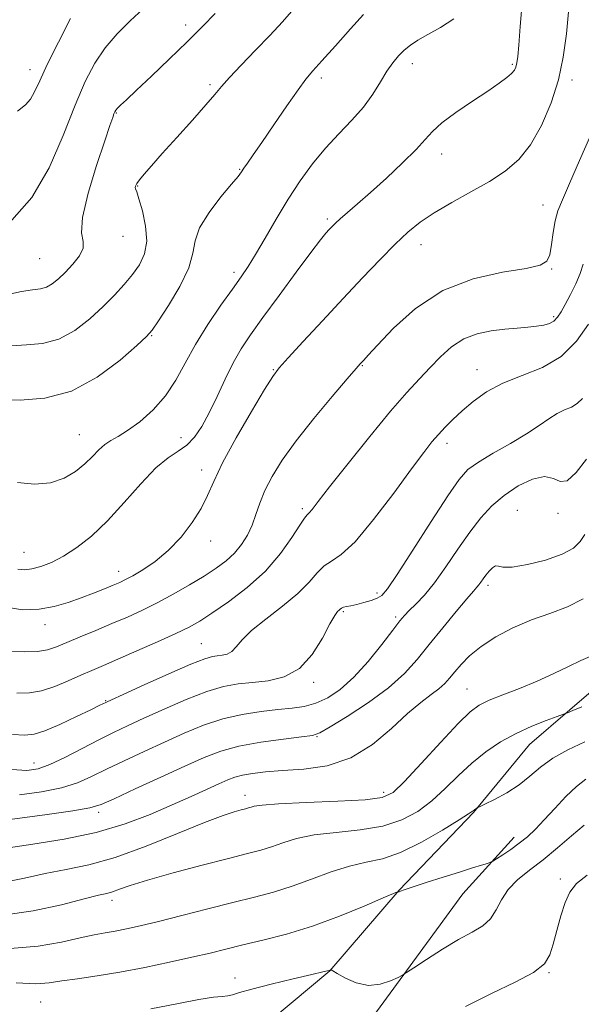
# Model space of a CAD drawing. Extents: x 2122300 to 2125200, y 289800 to 292700.
# Drawn here: x 2123661 to 2123783, y 292054 to 292268 of the extents above; entities that cross this region are included whole.
import ezdxf

# ---------------------------------------------------------------- set-up
doc = ezdxf.new("R2010")
doc.units = 0
doc.header["$MEASUREMENT"] = 0
for name, color, linetype, lineweight in [('BREAKLINE DTM HARD', 7, 'Continuous', 0), ('CONTOUR INDEX', 41, 'Continuous', 13), ('CONTOUR INTERMEDIATE', 44, 'Continuous', 0), ('SPOT ELEVATION DTM', 2, 'Continuous', 13)]:
    doc.layers.add(name, color=color, linetype=linetype, lineweight=lineweight)

msp = doc.modelspace()

# ---------------------------------------------------------------- linework, layer by layer
at = {"layer": 'BREAKLINE DTM HARD'}
for points in [[(2123675.35, 292023.96, 1078.28), (2123700.6, 292037.16, 1076.79), (2123711.68, 292047.67, 1075.94), (2123728.45, 292061.66, 1074.03), (2123743.48, 292079.21, 1071.96), (2123759.57, 292096.04, 1070.08), (2123771.74, 292110.79, 1068.89), (2123789.23, 292125.83, 1066.9)], [(2123666.3, 292003.52, 1079.51), (2123686.23, 292014.3, 1078.93), (2123703.32, 292025.1, 1077.67), (2123720.77, 292036.26, 1076.02), (2123733.6, 292046.04, 1075.02), (2123757.27, 292078.37, 1072.8), (2123768.36, 292090.65, 1071.38)]]:
    msp.add_polyline3d(points, dxfattribs=at)
at = {"layer": 'CONTOUR INDEX', "flags": 128}
for points, elevation in [([(2123780.23, 292270.588), (2123779.717, 292264.967), (2123779.052, 292259.929), (2123778.002, 292255.033), (2123776.4, 292249.989), (2123774.335, 292245.124), (2123771.962, 292240.919), (2123769.381, 292237.701), (2123766.467, 292235.193), (2123763.037, 292232.965), (2123759.031, 292230.679), (2123754.861, 292228.371), (2123751.062, 292226.169), (2123747.995, 292224.124), (2123745.331, 292221.971), (2123742.57, 292219.368), (2123739.308, 292216.049), (2123735.532, 292212.069), (2123731.322, 292207.559), (2123726.855, 292202.744), (2123722.675, 292198.224), (2123719.419, 292194.694), (2123717.456, 292192.509), (2123716.076, 292190.663), (2123714.298, 292187.814), (2123711.452, 292183.065), (2123708.114, 292177.316), (2123705.168, 292171.915), (2123703.241, 292167.868), (2123701.926, 292164.802), (2123700.557, 292162.005), (2123698.614, 292158.937), (2123696.158, 292155.774), (2123693.396, 292152.864), (2123690.548, 292150.493), (2123687.886, 292148.687), (2123685.697, 292147.403), (2123684.144, 292146.567), (2123682.89, 292145.971), (2123681.475, 292145.369), (2123679.542, 292144.573), (2123677.157, 292143.615), (2123674.488, 292142.581), (2123671.664, 292141.567), (2123668.653, 292140.704), (2123665.386, 292140.133), (2123661.801, 292140.025), (2123657.88, 292140.667)], 1050), ([(2123703.546, 292269.417), (2123700.857, 292266.638), (2123697.487, 292263.256), (2123693.609, 292259.487), (2123689.744, 292255.804), (2123686.5, 292252.743), (2123684.332, 292250.701), (2123683.073, 292249.506), (2123682.402, 292248.847), (2123682.032, 292248.436), (2123681.813, 292248.087), (2123681.629, 292247.638), (2123681.343, 292246.842), (2123680.746, 292245.104), (2123679.607, 292241.744), (2123677.849, 292236.453), (2123676.009, 292230.409), (2123674.775, 292225.159), (2123674.591, 292221.839), (2123674.914, 292219.933), (2123674.956, 292218.51), (2123674.134, 292216.841), (2123672.683, 292214.994), (2123671.045, 292213.238), (2123669.572, 292211.798), (2123668.258, 292210.728), (2123667.009, 292210.035), (2123665.687, 292209.683), (2123663.987, 292209.451), (2123661.564, 292209.07), (2123658.24, 292208.379)], 1040), ([(2123784.073, 292172.704), (2123781.852, 292169.804), (2123779.914, 292168.002), (2123778.383, 292167.819), (2123776.903, 292168.499), (2123774.996, 292168.963), (2123772.342, 292168.379), (2123769.253, 292166.882), (2123766.2, 292164.851), (2123763.536, 292162.572), (2123761.135, 292159.962), (2123758.75, 292156.843), (2123756.205, 292153.159), (2123753.606, 292149.319), (2123751.126, 292145.854), (2123748.922, 292143.174), (2123747.076, 292141.231), (2123745.655, 292139.856), (2123744.63, 292138.813), (2123743.599, 292137.591), (2123742.067, 292135.606), (2123739.691, 292132.505), (2123736.739, 292128.835), (2123733.628, 292125.371), (2123730.7, 292122.731), (2123727.977, 292120.909), (2123725.406, 292119.745), (2123722.898, 292119.068), (2123720.234, 292118.68), (2123717.159, 292118.375), (2123713.505, 292117.964), (2123709.439, 292117.322), (2123705.216, 292116.341), (2123701.03, 292114.95), (2123696.844, 292113.229), (2123692.56, 292111.294), (2123688.151, 292109.265), (2123683.865, 292107.267), (2123680.019, 292105.425), (2123676.779, 292103.84), (2123673.709, 292102.509), (2123670.224, 292101.403), (2123665.92, 292100.511), (2123661.139, 292099.889)], 1060), ([(2123783.753, 292111.397), (2123780.065, 292109.651), (2123776.757, 292107.815), (2123774.109, 292105.885), (2123771.828, 292103.932), (2123769.479, 292102.044), (2123766.789, 292100.317), (2123764.128, 292098.87), (2123762.029, 292097.828), (2123760.869, 292097.264), (2123760.407, 292097.033), (2123760.248, 292096.938), (2123760.07, 292096.818), (2123759.849, 292096.664), (2123759.635, 292096.505), (2123759.366, 292096.3), (2123758.526, 292095.735), (2123756.486, 292094.428), (2123752.872, 292092.186), (2123748.328, 292089.571), (2123743.752, 292087.336), (2123739.816, 292086.012), (2123736.286, 292085.235), (2123732.699, 292084.42), (2123728.715, 292083.135), (2123724.48, 292081.559), (2123720.264, 292080.027), (2123716.222, 292078.78), (2123712.061, 292077.687), (2123707.377, 292076.523), (2123701.954, 292075.14), (2123696.344, 292073.688), (2123691.284, 292072.394), (2123687.334, 292071.431), (2123684.325, 292070.761), (2123681.908, 292070.297), (2123679.717, 292069.936), (2123677.325, 292069.518), (2123674.288, 292068.873), (2123670.247, 292067.927), (2123665.172, 292067.009), (2123659.119, 292066.545)], 1070)]:
    msp.add_lwpolyline(points, dxfattribs=dict(at, elevation=elevation))
at = {"layer": 'CONTOUR INTERMEDIATE', "flags": 128}
for points, elevation in [([(2123770.203, 292272.676), (2123769.723, 292266.604), (2123769.388, 292262.495), (2123769.166, 292260.077), (2123768.991, 292258.699), (2123768.786, 292257.786), (2123768.434, 292257.071), (2123767.809, 292256.363), (2123766.77, 292255.48), (2123765.125, 292254.267), (2123762.666, 292252.578), (2123759.348, 292250.357), (2123755.777, 292247.914), (2123752.724, 292245.65), (2123750.689, 292243.814), (2123749.105, 292242.06), (2123747.136, 292239.887), (2123744.194, 292236.973), (2123740.681, 292233.689), (2123737.249, 292230.581), (2123734.427, 292228.088), (2123732.267, 292226.211), (2123730.7, 292224.845), (2123729.637, 292223.875), (2123728.902, 292223.149), (2123728.298, 292222.509), (2123727.592, 292221.724), (2123726.407, 292220.275), (2123724.33, 292217.572), (2123721.145, 292213.301), (2123717.423, 292208.244), (2123713.93, 292203.458), (2123711.247, 292199.713), (2123709.207, 292196.636), (2123707.458, 292193.567), (2123705.715, 292190.029), (2123703.97, 292186.279), (2123702.284, 292182.754), (2123700.689, 292179.813), (2123699.11, 292177.493), (2123697.441, 292175.753), (2123695.571, 292174.446), (2123693.364, 292173.016), (2123690.678, 292170.801), (2123687.439, 292167.38), (2123683.86, 292163.287), (2123680.223, 292159.293), (2123676.768, 292156.022), (2123673.568, 292153.507), (2123670.652, 292151.633), (2123668.049, 292150.29), (2123665.775, 292149.397), (2123663.845, 292148.877), (2123662.239, 292148.679), (2123660.795, 292148.858)], 1048), ([(2123720.633, 292270.438), (2123718.143, 292267.58), (2123715.407, 292264.637), (2123712.31, 292261.41), (2123709.231, 292258.221), (2123706.671, 292255.522), (2123704.925, 292253.569), (2123703.459, 292251.826), (2123701.53, 292249.558), (2123698.639, 292246.281), (2123695.26, 292242.509), (2123692.108, 292239.005), (2123689.75, 292236.369), (2123688.16, 292234.548), (2123687.159, 292233.323), (2123686.584, 292232.5), (2123686.316, 292231.967), (2123686.251, 292231.635), (2123686.313, 292231.348), (2123686.55, 292230.695), (2123687.041, 292229.196), (2123687.788, 292226.564), (2123688.481, 292223.273), (2123688.733, 292219.987), (2123688.256, 292217.221), (2123687.155, 292214.887), (2123685.634, 292212.747), (2123683.85, 292210.592), (2123681.765, 292208.313), (2123679.296, 292205.828), (2123676.395, 292203.144), (2123673.152, 292200.633), (2123669.697, 292198.752), (2123666.156, 292197.808), (2123662.654, 292197.487), (2123659.319, 292197.32)], 1042), ([(2123687.987, 292270.405), (2123685.149, 292267.826), (2123682.313, 292264.983), (2123679.702, 292261.928), (2123677.456, 292258.622), (2123675.378, 292254.65), (2123673.187, 292249.507), (2123670.629, 292242.963), (2123667.551, 292235.896), (2123663.829, 292229.463), (2123659.494, 292224.58)], 1038), ([(2123735.698, 292269.193), (2123732.919, 292266.07), (2123729.622, 292262.386), (2123726.685, 292259.123), (2123724.715, 292256.937), (2123723.246, 292255.177), (2123721.542, 292252.866), (2123719.089, 292249.343), (2123716.268, 292245.222), (2123713.682, 292241.435), (2123711.801, 292238.706), (2123710.57, 292236.939), (2123709.801, 292235.832), (2123709.259, 292235.041), (2123708.524, 292234.065), (2123707.131, 292232.362), (2123704.829, 292229.59), (2123702.236, 292226.21), (2123700.186, 292222.884), (2123699.223, 292220.066), (2123698.737, 292217.368), (2123697.83, 292214.193), (2123695.887, 292210.198), (2123693.431, 292206.056), (2123691.269, 292202.693), (2123689.91, 292200.697), (2123688.677, 292199.293), (2123686.591, 292197.366), (2123682.934, 292194.179), (2123678.011, 292190.499), (2123672.385, 292187.47), (2123666.624, 292185.934), (2123661.321, 292185.524), (2123657.073, 292185.57)], 1044), ([(2123755.336, 292268.254), (2123752.426, 292266.342), (2123749.658, 292264.867), (2123747.51, 292263.64), (2123745.889, 292262.53), (2123744.562, 292261.42), (2123743.322, 292260.193), (2123742.087, 292258.72), (2123740.804, 292256.87), (2123739.403, 292254.562), (2123737.754, 292251.914), (2123735.71, 292249.096), (2123733.186, 292246.232), (2123730.355, 292243.278), (2123727.455, 292240.148), (2123724.672, 292236.764), (2123721.999, 292233.085), (2123719.378, 292229.078), (2123716.793, 292224.799), (2123714.383, 292220.65), (2123712.328, 292217.123), (2123710.703, 292214.501), (2123709.176, 292212.247), (2123707.311, 292209.62), (2123704.82, 292206.081), (2123702.007, 292201.912), (2123699.328, 292197.598), (2123697.094, 292193.543), (2123695.052, 292189.824), (2123692.806, 292186.436), (2123690.098, 292183.397), (2123687.217, 292180.831), (2123684.589, 292178.885), (2123682.534, 292177.62), (2123680.946, 292176.743), (2123679.612, 292175.873), (2123678.333, 292174.712), (2123676.95, 292173.28), (2123675.32, 292171.677), (2123673.31, 292170.031), (2123670.843, 292168.577), (2123667.855, 292167.578), (2123664.358, 292167.251), (2123660.676, 292167.63)], 1046), ([(2123672.206, 292268.348), (2123669.567, 292263.19), (2123667.174, 292258.35), (2123665.522, 292254.792), (2123664.422, 292252.407), (2123663.507, 292250.814), (2123662.407, 292249.603), (2123660.719, 292248.231)], 1036), ([(2123785.001, 292243.039), (2123782.588, 292237.52), (2123780.414, 292232.488), (2123778.871, 292229.003), (2123777.885, 292226.603), (2123777.265, 292224.445), (2123776.836, 292221.91), (2123776.482, 292219.281), (2123776.108, 292217.066), (2123775.507, 292215.63), (2123774.046, 292214.759), (2123770.985, 292214.094), (2123765.881, 292213.26), (2123759.498, 292211.806), (2123752.899, 292209.262), (2123747.01, 292205.42), (2123742.21, 292201.116), (2123738.741, 292197.448), (2123736.721, 292195.236), (2123735.765, 292194.194), (2123735.361, 292193.759), (2123734.994, 292193.356), (2123734.128, 292192.363), (2123732.22, 292190.147), (2123728.964, 292186.329), (2123724.983, 292181.547), (2123721.135, 292176.692), (2123718.108, 292172.481), (2123715.9, 292168.927), (2123714.342, 292165.867), (2123713.252, 292163.151), (2123712.407, 292160.688), (2123711.576, 292158.397), (2123710.56, 292156.219), (2123709.304, 292154.178), (2123707.784, 292152.315), (2123705.969, 292150.64), (2123703.785, 292149.029), (2123701.146, 292147.326), (2123698.024, 292145.43), (2123694.609, 292143.459), (2123691.147, 292141.587), (2123687.819, 292139.941), (2123684.547, 292138.454), (2123681.186, 292137.012), (2123677.676, 292135.543), (2123674.286, 292134.13), (2123671.37, 292132.9), (2123669.132, 292131.956), (2123667.189, 292131.315), (2123665.012, 292130.973), (2123662.23, 292130.908), (2123659.112, 292131.028)], 1052), ([(2123783.36, 292215.013), (2123782.724, 292213.013), (2123781.759, 292210.754), (2123780.593, 292208.407), (2123779.475, 292206.293), (2123778.584, 292204.662), (2123777.822, 292203.488), (2123777.026, 292202.674), (2123776.048, 292202.129), (2123774.81, 292201.772), (2123773.251, 292201.527), (2123771.325, 292201.324), (2123769.031, 292201.119), (2123766.382, 292200.873), (2123763.429, 292200.521), (2123760.371, 292199.889), (2123757.446, 292198.777), (2123754.83, 292197.057), (2123752.456, 292194.903), (2123750.195, 292192.562), (2123747.875, 292190.142), (2123745.144, 292187.192), (2123741.609, 292183.119), (2123737.102, 292177.645), (2123732.371, 292171.743), (2123728.386, 292166.698), (2123725.874, 292163.48), (2123724.562, 292161.794), (2123723.933, 292161.034), (2123723.502, 292160.597), (2123722.931, 292159.911), (2123721.918, 292158.411), (2123720.207, 292155.718), (2123717.731, 292152.199), (2123714.471, 292148.404), (2123710.521, 292144.826), (2123706.428, 292141.718), (2123702.857, 292139.271), (2123700.216, 292137.568), (2123697.9, 292136.254), (2123695.05, 292134.863), (2123691.095, 292133.069), (2123686.615, 292131.095), (2123682.481, 292129.305), (2123679.323, 292127.955), (2123676.822, 292126.882), (2123674.423, 292125.816), (2123671.705, 292124.58), (2123668.791, 292123.357), (2123665.939, 292122.425), (2123663.3, 292121.985), (2123660.591, 292121.945)], 1054), ([(2123784.543, 292201.989), (2123781.937, 292198.27), (2123778.612, 292194.964), (2123774.541, 292192.591), (2123770.148, 292190.844), (2123765.97, 292189.211), (2123762.432, 292187.304), (2123759.525, 292185.215), (2123757.129, 292183.162), (2123755.13, 292181.312), (2123753.439, 292179.642), (2123751.971, 292178.079), (2123750.572, 292176.45), (2123748.795, 292174.179), (2123746.124, 292170.588), (2123742.275, 292165.356), (2123737.9, 292159.601), (2123733.885, 292154.794), (2123730.905, 292151.992), (2123728.799, 292150.587), (2123727.193, 292149.55), (2123725.712, 292148.046), (2123723.955, 292146.001), (2123721.519, 292143.53), (2123718.196, 292140.778), (2123714.578, 292138.004), (2123711.451, 292135.492), (2123709.393, 292133.478), (2123708.133, 292131.983), (2123707.186, 292130.98), (2123706.167, 292130.417), (2123705.08, 292130.16), (2123704.027, 292130.052), (2123702.967, 292129.906), (2123701.298, 292129.407), (2123698.276, 292128.208), (2123693.527, 292126.137), (2123688.156, 292123.722), (2123683.636, 292121.665), (2123681.063, 292120.491), (2123680.013, 292120.007), (2123679.683, 292119.845), (2123679.329, 292119.661), (2123678.442, 292119.219), (2123676.574, 292118.307), (2123673.5, 292116.832), (2123669.89, 292115.158), (2123666.64, 292113.769), (2123664.336, 292113.028), (2123662.322, 292112.839), (2123659.635, 292112.985)], 1056), ([(2123783.178, 292185.89), (2123782.073, 292184.768), (2123780.792, 292184.017), (2123779.31, 292183.374), (2123777.689, 292182.594), (2123775.937, 292181.476), (2123773.827, 292180.001), (2123771.078, 292178.195), (2123767.571, 292176.121), (2123763.853, 292173.997), (2123760.638, 292172.081), (2123758.371, 292170.428), (2123756.444, 292168.291), (2123753.981, 292164.723), (2123750.419, 292159.209), (2123746.442, 292152.976), (2123743.044, 292147.681), (2123740.942, 292144.56), (2123739.727, 292143.149), (2123738.711, 292142.561), (2123737.363, 292142.068), (2123735.793, 292141.581), (2123734.268, 292141.173), (2123733.009, 292140.895), (2123732.049, 292140.708), (2123731.378, 292140.554), (2123730.964, 292140.382), (2123730.702, 292140.184), (2123730.465, 292139.957), (2123730.123, 292139.622), (2123729.511, 292138.778), (2123728.459, 292136.941), (2123726.828, 292133.874), (2123724.609, 292130.321), (2123721.821, 292127.269), (2123718.538, 292125.455), (2123715.036, 292124.626), (2123711.641, 292124.279), (2123708.546, 292123.955), (2123705.407, 292123.367), (2123701.746, 292122.275), (2123697.279, 292120.544), (2123692.5, 292118.475), (2123688.098, 292116.48), (2123684.552, 292114.848), (2123681.495, 292113.395), (2123678.351, 292111.819), (2123674.733, 292109.932), (2123671.003, 292108.004), (2123667.713, 292106.422), (2123665.173, 292105.487), (2123662.726, 292105.168), (2123659.47, 292105.347)], 1058), ([(2123783.709, 292156.341), (2123782.729, 292154.861), (2123781.225, 292153.426), (2123778.784, 292152.057), (2123775.223, 292150.803), (2123771.291, 292149.815), (2123767.968, 292149.272), (2123765.971, 292149.258), (2123764.973, 292149.478), (2123764.383, 292149.539), (2123763.727, 292149.15), (2123762.993, 292148.421), (2123762.285, 292147.56), (2123761.684, 292146.744), (2123761.185, 292146.03), (2123760.763, 292145.442), (2123760.332, 292144.92), (2123759.584, 292144.067), (2123758.15, 292142.402), (2123755.81, 292139.622), (2123752.921, 292136.134), (2123749.99, 292132.524), (2123747.343, 292129.24), (2123744.592, 292126.18), (2123741.175, 292123.102), (2123736.793, 292119.886), (2123732.22, 292116.893), (2123728.497, 292114.602), (2123726.276, 292113.334), (2123724.646, 292112.774), (2123722.307, 292112.448), (2123718.353, 292111.967), (2123713.457, 292111.277), (2123708.685, 292110.408), (2123704.781, 292109.357), (2123701.187, 292107.982), (2123697.021, 292106.109), (2123691.75, 292103.683), (2123686.235, 292101.138), (2123681.687, 292099.03), (2123678.826, 292097.748), (2123676.416, 292097.014), (2123672.734, 292096.385), (2123666.668, 292095.536), (2123659.552, 292094.611)], 1062), ([(2123783.339, 292142.386), (2123779.938, 292140.629), (2123776.134, 292139.235), (2123772.129, 292137.827), (2123768.137, 292136.112), (2123764.409, 292134.151), (2123761.209, 292132.089), (2123758.729, 292130.065), (2123756.878, 292128.183), (2123755.495, 292126.54), (2123754.402, 292125.192), (2123753.354, 292124.03), (2123752.089, 292122.901), (2123750.379, 292121.629), (2123748.126, 292119.934), (2123745.27, 292117.511), (2123741.766, 292114.241), (2123737.65, 292110.755), (2123732.975, 292107.869), (2123727.871, 292106.184), (2123722.769, 292105.43), (2123718.177, 292105.121), (2123714.49, 292104.851), (2123711.657, 292104.533), (2123709.516, 292104.163), (2123707.857, 292103.72), (2123706.286, 292103.117), (2123704.36, 292102.25), (2123701.72, 292101.037), (2123698.334, 292099.497), (2123694.252, 292097.668), (2123689.505, 292095.624), (2123684.041, 292093.562), (2123677.789, 292091.711), (2123670.85, 292090.248), (2123664.018, 292089.133), (2123658.256, 292088.275)], 1064), ([(2123784.898, 292129.894), (2123782.847, 292128.985), (2123780.187, 292127.721), (2123776.971, 292126.162), (2123773.362, 292124.514), (2123769.564, 292122.955), (2123765.956, 292121.561), (2123762.963, 292120.382), (2123760.797, 292119.343), (2123758.832, 292117.884), (2123756.23, 292115.32), (2123752.466, 292111.284), (2123748.251, 292106.681), (2123744.61, 292102.736), (2123742.147, 292100.365), (2123739.807, 292099.259), (2123736.115, 292098.803), (2123730.158, 292098.483), (2123723.262, 292098.189), (2123717.314, 292097.912), (2123713.731, 292097.649), (2123712.05, 292097.408), (2123711.339, 292097.204), (2123710.794, 292097.036), (2123710.126, 292096.861), (2123709.177, 292096.619), (2123707.72, 292096.215), (2123705.265, 292095.39), (2123701.257, 292093.847), (2123695.416, 292091.45), (2123688.582, 292088.707), (2123681.87, 292086.283), (2123676.14, 292084.668), (2123671.227, 292083.636), (2123666.712, 292082.782), (2123662.26, 292081.815), (2123657.888, 292080.898)], 1066), ([(2123783.069, 292118.962), (2123781.106, 292118.152), (2123779.952, 292117.681), (2123779.076, 292117.348), (2123777.728, 292116.867), (2123775.36, 292116.011), (2123772.229, 292114.773), (2123768.798, 292113.207), (2123765.449, 292111.353), (2123762.255, 292109.21), (2123759.209, 292106.765), (2123756.294, 292104.045), (2123753.436, 292101.24), (2123750.548, 292098.582), (2123747.51, 292096.275), (2123744.067, 292094.415), (2123739.933, 292093.069), (2123734.987, 292092.247), (2123729.774, 292091.712), (2123725.006, 292091.166), (2123721.223, 292090.392), (2123718.265, 292089.484), (2123715.801, 292088.615), (2123713.439, 292087.89), (2123710.548, 292087.129), (2123706.434, 292086.083), (2123700.743, 292084.599), (2123694.466, 292082.912), (2123688.927, 292081.35), (2123685.133, 292080.175), (2123682.799, 292079.37), (2123681.318, 292078.849), (2123680.056, 292078.494), (2123678.265, 292078.064), (2123675.168, 292077.288), (2123670.257, 292076.027), (2123664.109, 292074.671), (2123657.569, 292073.746)], 1068), ([(2123783.97, 292103.278), (2123781.901, 292101.703), (2123779.597, 292099.472), (2123777.192, 292096.888), (2123774.933, 292094.415), (2123772.993, 292092.409), (2123771.251, 292090.791), (2123769.511, 292089.374), (2123767.659, 292088.029), (2123765.912, 292086.844), (2123764.565, 292085.965), (2123763.794, 292085.478), (2123763.282, 292085.228), (2123762.589, 292085.001), (2123761.335, 292084.613), (2123759.362, 292083.998), (2123756.573, 292083.121), (2123753.017, 292081.994), (2123749.332, 292080.817), (2123746.307, 292079.837), (2123744.522, 292079.24), (2123743.724, 292078.956), (2123743.455, 292078.858), (2123743.329, 292078.831), (2123743.255, 292078.838), (2123743.216, 292078.855), (2123743.08, 292078.815), (2123742.248, 292078.463), (2123740.01, 292077.497), (2123735.907, 292075.745), (2123730.51, 292073.554), (2123724.644, 292071.404), (2123719.025, 292069.672), (2123713.935, 292068.339), (2123709.548, 292067.288), (2123705.895, 292066.399), (2123702.447, 292065.55), (2123698.536, 292064.619), (2123693.696, 292063.53), (2123688.289, 292062.395), (2123682.879, 292061.374), (2123677.959, 292060.583), (2123673.725, 292059.98), (2123670.297, 292059.483), (2123667.587, 292059.054), (2123664.679, 292058.843), (2123660.446, 292059.046)], 1072), ([(2123783.596, 292093.276), (2123780.859, 292091.003), (2123777.816, 292088.379), (2123774.704, 292085.788), (2123771.753, 292083.516), (2123769.154, 292081.444), (2123767.092, 292079.357), (2123765.65, 292077.115), (2123764.515, 292074.897), (2123763.272, 292072.96), (2123761.568, 292071.453), (2123759.284, 292070.089), (2123756.361, 292068.471), (2123752.868, 292066.359), (2123749.387, 292064.131), (2123746.631, 292062.32), (2123745.067, 292061.293), (2123744.181, 292060.76), (2123743.212, 292060.261), (2123741.57, 292059.494), (2123739.342, 292058.765), (2123736.786, 292058.533), (2123734.17, 292059.098), (2123731.812, 292060.124), (2123730.039, 292061.111), (2123729.072, 292061.676), (2123728.705, 292061.879), (2123728.621, 292061.894), (2123728.556, 292061.867), (2123728.447, 292061.828), (2123728.28, 292061.778), (2123727.939, 292061.693), (2123726.892, 292061.446), (2123724.504, 292060.883), (2123720.457, 292059.924), (2123715.704, 292058.775), (2123711.516, 292057.713), (2123708.839, 292056.96), (2123707.324, 292056.499), (2123706.299, 292056.255), (2123705.112, 292056.131), (2123703.195, 292055.933), (2123700.005, 292055.446), (2123695.243, 292054.535), (2123689.603, 292053.401)], 1074), ([(2123784.224, 292082.435), (2123781.92, 292080.613), (2123780.487, 292078.774), (2123779.475, 292076.524), (2123778.523, 292073.622), (2123777.619, 292070.437), (2123776.839, 292067.488), (2123776.131, 292065.151), (2123774.945, 292063.221), (2123772.6, 292061.346), (2123768.642, 292059.229), (2123763.502, 292056.777), (2123757.836, 292053.95)], 1076)]:
    msp.add_lwpolyline(points, dxfattribs=dict(at, elevation=elevation))
at = {"layer": 'SPOT ELEVATION DTM'}
for p in [(2123697.18, 292266.87, 1039.5), (2123663.41, 292257.22, 1035.4), (2123746.35, 292258.48, 1046.6), (2123768.03, 292258.38, 1047.8), (2123726.57, 292255.37, 1044.4), (2123780.91, 292254.96, 1050.4), (2123702.46, 292253.95, 1041.7), (2123682.15, 292247.83, 1040.1), (2123752.7, 292238.91, 1048.6), (2123708.89, 292235.58, 1043.9), (2123686.77, 292231.96, 1042.1), (2123774.65, 292227.88, 1051.3), (2123727.88, 292224.79, 1047.7), (2123683.58, 292221.05, 1040.7), (2123748.21, 292219.27, 1050.7), (2123665.53, 292216.24, 1038.9), (2123707.68, 292213.26, 1045.6), (2123776.52, 292213.94, 1052.1), (2123776.94, 292203.63, 1053.7), (2123689.8, 292199.5, 1044.1), (2123735.47, 292192.97, 1052.1), (2123716.2, 292192.13, 1049.9), (2123760.31, 292192.13, 1055.3), (2123674.12, 292177.99, 1045.1), (2123696.17, 292177.39, 1047.2), (2123753.85, 292176.11, 1056.5), (2123700.66, 292170.37, 1049.5), (2123722.44, 292161.97, 1053.7), (2123769.08, 292161.62, 1061.1), (2123777.89, 292160.98, 1060.3), (2123702.61, 292154.98, 1050.5), (2123662.15, 292152.46, 1047.1), (2123682.67, 292148.33, 1049.4), (2123762.69, 292145.36, 1062.4), (2123738.68, 292143.64, 1057.6), (2123731.36, 292139.6, 1058.2), (2123742.7, 292138.49, 1059.7), (2123666.65, 292136.8, 1050.6), (2123700.6, 292132.65, 1055.1), (2123724.92, 292124.25, 1058.3), (2123758.19, 292122.85, 1065.1), (2123679.83, 292120.29, 1055.9), (2123725.68, 292112.52, 1062.1), (2123664.3, 292106.8, 1057.3), (2123710, 292099.78, 1065.4), (2123740.09, 292100.39, 1065.5), (2123678.33, 292096.05, 1062.4), (2123778.4, 292081.6, 1075.7), (2123681.18, 292076.99, 1068.5), (2123775.92, 292061.27, 1076.1), (2123707.86, 292060.1, 1073.4), (2123665.75, 292054.94, 1072.9)]:
    msp.add_point(p, dxfattribs=at)

doc.saveas('drawing.dxf')
